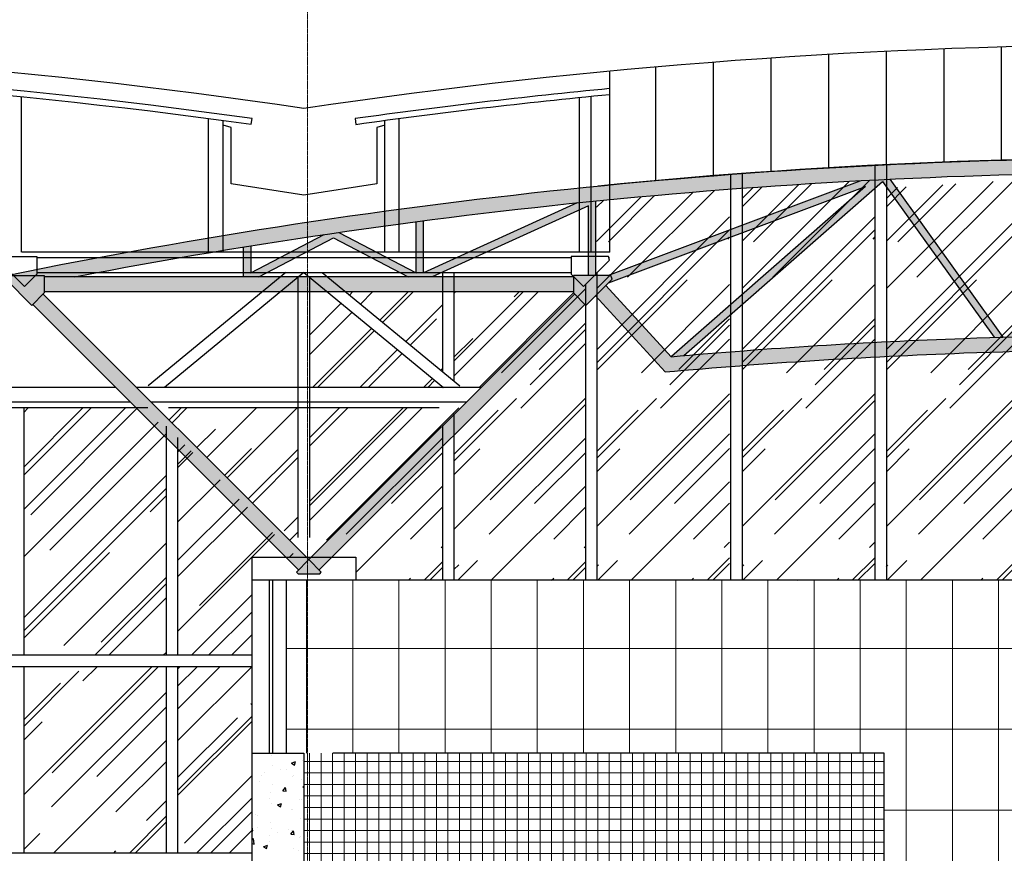
# Model space of a CAD drawing. Units: centimetres. Extents: x 78233 to 181930, y -43177 to -11505.
# Drawn here: x 129577 to 130431, y -24060 to -23337 of the extents above; entities that cross this region are included whole.
import ezdxf

# ---------------------------------------------------------------- set-up
doc = ezdxf.new("R2010")
doc.units = ezdxf.units.CM
doc.header["$LTSCALE"] = 0.7
doc.linetypes.add('ACAD_ISO04W100', pattern=[30.5, 24, -3, 0.5, -3])
doc.linetypes.add('Grid Line', pattern=[2.2224999999999997, 1.27, -0.3174999999999999, 0.3174999999999999, -0.3174999999999999])
for name, color, linetype in [('A-COB', 3, 'Continuous'), ('A-COB1', 1, 'Continuous'), ('A-COB2', 1, 'Continuous'), ('EIXO', 1, 'ACAD_ISO04W100'), ('EXT_ELEVAÇÃO 00', 5, 'Continuous'), ('EXT_ELEVAÇÃO 01', 4, 'Continuous'), ('EXT_ELEVAÇÃO 02', 6, 'Continuous'), ('EXT_ESQUADRIA EXISTENTE', 2, 'Continuous'), ('EXT_ESQUADRIAS', 1, 'Continuous'), ('EXT_ESTRUTURA', 1, 'Continuous'), ('EXT_HACHURA PILAR', 251, 'Continuous'), ('EXT_HACHURA VIDRO', 252, 'Continuous')]:
    doc.layers.add(name, color=color, linetype=linetype)
doc.layers.add('EXT_GRANITO', color=7, linetype='Continuous', lineweight=0, true_color=0xffbd7a)
doc.layers.add('EXT_HACHURA BRANCA', color=7, linetype='Continuous', true_color=0xffffff)
doc.layers.add('EXT_PASTILHA CINZA', color=251, linetype='Continuous', lineweight=0)
doc.layers.add('MALHA', color=251, linetype='Continuous', lineweight=9)
pattern_1 = [(45, (11744.12271300657, 1828.617731123391), (43.10522938113196, 114.9472783496852), [762, -101.6, 254, -50.8]), (45, (11773.93716332852, 1894.353205929619), (-83.6959870483645, 11.85393807981129), [152.4, -16.764, 304.8, -38.1]), (45, (11731.55035443709, 1877.111114177169), (162.7222409137731, 210.8564137227037), [406.4, -71.12, 203.2, -50.8])]

# ---------------------------------------------------------------- blocks, each defined once
blk = doc.blocks.new('*X83')
at = {"color": 0, "linetype": 'Continuous'}
for p, q in [((6161.713998678123, 6743.440128001862), (6161.713998678123, 6743.440128001862)), ((6179.065542514263, 6736.576989327772), (6182.566469113628, 6737.920869138567)), ((6179.065545521396, 6736.576987654636), (6181.55265823906, 6734.899408944223)), ((6181.557866324458, 6734.894566129748), (6182.571682534285, 6737.916023765688)), ((6188.701125655219, 6738.671496611096), (6188.701125655219, 6738.671496611096)), ((6155.395995716704, 6728.72053790613), (6155.395995716704, 6728.72053790613)), ((6162.731781521326, 6734.922681430869), (6162.731781521326, 6734.922681430869)), ((6169.461340068584, 6731.441225569132), (6169.461340068584, 6731.441225569132)), ((6174.332592568944, 6731.213588177533), (6174.332592568944, 6731.213588177533)), ((6151.650173234386, 6720.937092507998), (6151.650173234386, 6720.937092507998)), ((6153.312611332625, 6725.852724051515), (6153.312611332625, 6725.852724051515)), ((6180.003733141245, 6724.724980464797), (6180.003733141245, 6724.724980464797)), ((6180.809481701505, 6725.942341624616), (6180.809481701505, 6725.942341624616)), ((6188.093132889354, 6722.026803919531), (6188.093132889354, 6722.026803919531)), ((6161.179115696837, 6711.493002583415), (6161.179115696837, 6711.493002583415)), ((6162.123788755463, 6718.277988739304), (6162.123788755463, 6718.277988739304)), ((6171.468845255805, 6712.585493821568), (6173.87929879213, 6715.458160483264)), ((6171.468848166194, 6712.585495087819), (6174.457432260469, 6712.324027859576)), ((6174.462614337182, 6712.319156441995), (6173.884486244644, 6715.453290686361)), ((6188.986114428561, 6715.816219143636), (6189.815353133772, 6715.687612046816)), ((6188.986114720215, 6715.816217706117), (6189.815353133771, 6716.680462331925)), ((6159.513755910707, 6706.025782912709), (6159.513755910707, 6706.025782912709)), ((6186.204877719328, 6704.898039325989), (6186.204877719328, 6704.898039325989)), ((6187.485140123489, 6705.382111227965), (6187.485140123489, 6705.382111227965)), ((6161.515795989598, 6701.633296047738), (6161.515795989598, 6701.633296047738)), ((6166.899775927812, 6700.319487064968), (6170.400702527177, 6701.663366875762)), ((6166.899778925316, 6700.319485402293), (6169.386891642981, 6698.641906691881)), ((6169.392071456607, 6698.637073455606), (6170.405887666434, 6701.658531091546)), ((6178.745115362158, 6696.109152378123), (6178.745115362158, 6696.109152378123)), ((6179.603157659487, 6695.929676211505), (6179.603157659487, 6695.929676211505)), ((6148.025638824731, 6691.772416989296), (6148.025638824731, 6691.772416989296)), ((6149.585806895039, 6691.103903261507), (6149.585806895039, 6691.103903261507)), ((6186.877147357624, 6688.737418536399), (6186.877147357624, 6688.737418536399)), ((6144.815353133772, 6680.821098829954), (6144.953856356235, 6680.986160542911)), ((6144.815353133772, 6677.914725498512), (6145.531989809817, 6677.852027913491)), ((6145.537145251482, 6677.847179338947), (6144.959017158944, 6680.981313583314)), ((6149.777019614282, 6680.476015354199), (6149.777019614282, 6680.476015354199)), ((6160.907803223733, 6684.988603356172), (6160.907803223733, 6684.988603356172)), ((6161.566563618204, 6680.125562387752), (6161.566563618204, 6680.125562387752)), ((6176.468141422903, 6679.348271767479), (6176.468141422903, 6679.348271767479)), ((6178.406411949949, 6674.975887132084), (6180.816865486274, 6677.84855379378)), ((6178.966672162222, 6677.856983794165), (6178.966672162222, 6677.856983794165)), ((6181.400151647178, 6674.70954442785), (6180.822023554641, 6677.843678672217)), ((6144.815353133772, 6669.780792073485), (6146.147442233051, 6671.16911517373)), ((6146.705055034653, 6666.41579296532), (6146.152645811332, 6671.164283460056)), ((6160.299810457868, 6668.343910664606), (6160.299810457868, 6668.343910664606)), ((6160.319412686943, 6673.759770249864), (6160.319412686943, 6673.759770249864)), ((6166.449680787378, 6676.209090617387), (6166.449680787378, 6676.209090617387)), ((6178.406414846844, 6674.975888402818), (6181.394998941119, 6674.714421174574)), ((6186.269154591761, 6672.092725844834), (6186.269154591761, 6672.092725844834)), ((6187.010534495564, 6672.632026663144), (6187.010534495564, 6672.632026663144)), ((6144.815353133773, 6666.712894973018), (6146.699854874731, 6666.420626538929)), ((6154.73400934136, 6664.061984802162), (6158.234935940725, 6665.405864612956)), ((6154.734012329236, 6664.06198314995), (6157.221125046901, 6662.384404439537)), ((6157.226276588755, 6662.379580781464), (6158.240092798583, 6665.401038417404)), ((6180.662046641586, 6662.627776010507), (6180.662046641586, 6662.627776010507)), ((6184.749792142356, 6660.62944847145), (6184.749792142356, 6660.62944847145))]:
    blk.add_line(p, q, dxfattribs=at)
blk = doc.blocks.new('A$C615428F9')
at = {"layer": 'EXT_HACHURA BRANCA'}
h = blk.add_hatch(color=256, dxfattribs=at)
h.paths.add_polyline_path([(169.3665224204015, -351.9185144540043, 0.0003191237161082478), (163.0265224204049, -352.9413743321547), (163.0265224204049, -378.8794210737087), (176.2121156721114, -378.8794210737087), (240.9742130636005, -345.0434920376683), (305.7363104551478, -378.8794210737087), (326.5699154765316, -378.8794210737087), (462.1372849932668, -317.1349476252271), (462.1372849932668, -377.6094210737119), (468.4772849932633, -377.6094210737119), (468.4772849932633, -313.0156030894686, 0.0008088321166870809), (452.2834223701648, -314.6563027906104), (318.9219037068251, -375.3961163424283), (318.9219037068397, -330.1869911608719, 0.0003177273023958878), (312.5819037068431, -331.015303902399), (312.581903706814, -375.302838214242), (245.5413664646185, -340.2765041078655, 0.0006371624120322581), (232.8543091190659, -342.132691910876), (169.3665224204015, -375.3028382142456)], flags=17)
h.paths.add_polyline_path([(967.4999999999709, -275.5052567954408, 0.05043214569361509), (-42.21781996820937, -377.6094210737119), (-9.810635291127255, -377.6094210737119), (-9.810635291127255, -378.8794210737087), (16.64114113396499, -378.8794210737087, -0.04757223280918788), (967.4999999999709, -288.2052567954397, -0.04757223280918585), (1918.358858866108, -378.8794210737087), (1944.810635291156, -378.8794210737087), (1944.810635291156, -377.6094210737119), (1977.217819968268, -377.6094210737119, 0.05043214569361128)])
h.paths.add_polyline_path([(-9.810635291127255, -377.6094210737119), (-42.21781996820937, -377.6094210737119), (-43.28361994605802, -380.929051109355), (-20.58694263640791, -403.6257284189905), (-9.810635291127255, -392.8494210737099)])
h.paths.add_polyline_path([(449.103692654724, -378.8794210737087), (-9.810635291127255, -378.8794210737087), (-9.810635291127255, -391.5794210737131), (217.5000000000146, -391.5794210737131), (449.103692654724, -391.5794210737131)])
h.paths.add_polyline_path([(-10.7086609032267, -393.7474466858112), (-19.68891702429391, -402.7277028068802), (210.6662725607166, -633.0828923918943), (219.6465286817984, -624.1026362708199)])
h.paths.add_polyline_path([(458.9819743878907, -402.7277028068802), (450.0017182668234, -393.747446685813), (219.6465286817838, -624.1026362708271), (228.6267848028656, -633.0828923919089)])
h.paths.add_polyline_path([(477.1493007746612, -386.3564276443449), (468.1606389842927, -395.3450894347079), (528.6412933056272, -461.297398767847, -0.02245373758587452), (967.5000000000146, -441.5794210737131, -0.009195307037449082), (1147.44880599255, -444.889069960931, -0.01325569365843903), (1406.358706694402, -461.297398767847), (1466.839361015271, -395.34508943521), (1457.850699224902, -386.3564276448433), (1401.1696510248, -448.1653823621327), (1401.064954059155, -448.0736272492795, 0.01295037340198964), (1147.44880599255, -432.1804972180744, 0.009171493114047696), (967.5000000000146, -428.8794210737087, 0.02213343182614377), (533.7604161162599, -448.0891227118609)])
h.paths.add_polyline_path([(1944.810635291156, -378.8794210737087), (1485.896307344345, -378.8794210737087), (1485.896307344345, -391.5794210737131), (1717.500000000015, -391.5794210737131), (1944.810635291156, -391.5794210737131)])
h.paths.add_polyline_path([(1484.998281732725, -393.7474466853309), (1476.018025611658, -402.7277028064), (1706.373215197164, -633.0828923919089), (1715.353471318245, -624.1026362708271)])
h.paths.add_polyline_path([(1954.688917024323, -402.7277028068802), (1945.708660903256, -393.747446685813), (1715.353471318231, -624.1026362708199), (1724.333727439312, -633.0828923918943)])
h.paths.add_polyline_path([(482.5766773096548, -380.929051109355), (481.5108773318061, -377.6094210737119), (449.103692654724, -377.6094210737119), (449.103692654724, -378.8794210737087), (449.103692654724, -392.8494210737099), (459.8800000000047, -403.6257284189905)])
h.paths.add_polyline_path([(219.6465286817838, -624.1026362708271), (208.8702213365032, -634.8789436161151), (210.2741701122868, -636.2828923918769), (229.0188872513099, -636.2828923918769), (230.4228360270645, -634.8789436161151)])
h.paths.add_polyline_path([(716.9590192263422, -296.1171860557333), (813.8223706012941, -431.2867716616693, -0.0003897133275610968), (821.4670810705866, -431.0531692360037), (723.3492760623049, -294.1330353022149, 0.00127393816859477), (697.7463001920842, -295.4424023480478), (478.7699225721881, -377.6094210737119), (481.5108773318061, -377.6094210737119), (482.5766773096548, -380.929051109355), (479.3206290945527, -384.1850993244589), (702.3092917665781, -300.5125414872509), (533.9350459408743, -448.0736272492813, -0.0005475326409194194), (544.6395854216971, -447.1357852804413)])
h.paths.add_polyline_path([(974.7402000232541, -288.2104665991083, 0.0003597830844513387), (967.4999999999709, -288.2052567954397, 0.0003597830844471481), (960.259799976775, -288.2104665991083), (823.827756905288, -430.9834434473723, -0.0004601954769009372), (832.855641850736, -430.7272833110455), (967.5000000000146, -289.8250773774726), (1102.144358149293, -430.7272833110419, -0.000460195476897749), (1111.172243094741, -430.9834434473687)])
h.paths.add_polyline_path([(1237.253699807945, -295.4424023480478, 0.001273938168594855), (1211.650723937724, -294.1330353022131), (1113.532918929428, -431.053169236, -0.0003897133275585789), (1121.17762939872, -431.2867716616638), (1218.040980773701, -296.117186055737), (1390.360414578332, -447.1357852804413, -0.0005475326409195621), (1401.064954059155, -448.0736272492813), (1232.690708233436, -300.5125414872509), (1455.679370903948, -384.1850993238822), (1452.423322689414, -380.929051109355), (1453.783827410429, -376.6915089538143)])
h.paths.add_polyline_path([(1485.896307344345, -377.6094210737119), (1453.489122667263, -377.6094210737119), (1452.423322689414, -380.929051109355), (1475.119999999064, -403.6257284189905), (1485.896307344345, -392.8494210737099)])
h.paths.add_polyline_path([(1978.283619946087, -380.929051109355), (1977.217819968238, -377.6094210737119), (1944.810635291156, -377.6094210737119), (1944.810635291156, -392.8494210737099), (1955.586942636437, -403.6257284189905)])
h.paths.add_polyline_path([(1715.353471318245, -624.1026362708271), (1704.577163972965, -634.8789436161151), (1705.981112748719, -636.2828923918769), (1724.725829887742, -636.2828923918769), (1726.129778663526, -634.8789436161151)])
edge = h.paths.add_edge_path()
edge.add_line((1771.973477579624, -378.8794210737087), (1771.973477579624, -352.941374332152))
edge.add_arc((967.5000000000582, -5319.155256796364), 5030.950000000919, 80.7986245898332, 80.87176235565254)
edge.add_line((1765.633477579628, -351.9185144540024), (1765.633477579628, -375.3028382142451))
edge.add_line((1765.633477579628, -375.3028382142456), (1702.145690880969, -342.1326919108738))
edge.add_arc((967.499999999578, -5319.155256796314), 5030.950000000941, 81.60334681951095, 81.74937366804498)
edge.add_line((1689.458633535425, -340.2765041078637), (1622.418096293221, -375.3028382142425))
edge.add_line((1622.418096293215, -375.302838214242), (1622.418096293186, -331.0153039023967))
edge.add_arc((967.5, -5319.155256796401), 5030.950000000963, 82.52013211207496, 82.59294984347808)
edge.add_line((1616.078096293189, -330.1869911608701), (1616.078096293204, -375.3961163424278))
edge.add_line((1616.078096293204, -375.3961163424283), (1482.716577629874, -314.6563027906118))
edge.add_arc((967.5000000001164, -5319.155256796405), 5030.950000000954, 84.12206850918437, 84.30743913524385)
edge.add_line((1466.522715006766, -313.0156030894705), (1466.522715006766, -377.6094210737124))
edge.add_line((1466.522715006766, -377.6094210737119), (1472.862715006762, -377.6094210737119))
edge.add_line((1472.862715006762, -377.6094210737119), (1472.862715006762, -317.1349476252271))
edge.add_line((1472.862715006762, -317.1349476252271), (1608.430084523502, -378.8794210737087))
edge.add_line((1608.430084523497, -378.8794210737087), (1629.263689544877, -378.8794210737087))
edge.add_line((1629.263689544881, -378.8794210737087), (1694.025786936429, -345.0434920376683))
edge.add_line((1694.025786936429, -345.0434920376683), (1758.787884327918, -378.8794210737087))
edge.add_line((1758.787884327918, -378.8794210737087), (1771.973477579625, -378.8794210737087))
at = {"layer": 'A-COB', "linetype": 'Continuous'}
for p, q in [((1211.650723937724, -294.1330353022149), (1113.532918929428, -431.0531692360018)), ((1218.040980773701, -296.1171860557351), (1121.17762939872, -431.2867716616674)), ((1390.360414578332, -447.1357852804413), (1218.040980773701, -296.117186055737)), ((1456.230077427841, -377.6094210737119), (1237.253699807945, -295.4424023480497)), ((1485.896307345305, -378.8794210737087), (1944.810635291156, -378.8794210737087)), ((1715.353471318245, -624.1026362708271), (1484.998281733206, -393.7474466858148)), ((1713.023215197158, -626.4328923919002), (1945.708660903256, -393.7474466858148)), ((1706.373215197164, -633.0828923919016), (1476.018025612138, -402.727702806882)), ((1724.333727439298, -633.0828923919016), (1954.688917024323, -402.727702806882))]:
    blk.add_line(p, q, dxfattribs=at)
at = {"layer": 'A-COB'}
for p, q in [((1466.522715006766, -377.6094210737119), (1466.522715006766, -313.0156030894686)), ((1771.973477579624, -378.8794210737069), (1771.973477579624, -352.9413743321566))]:
    blk.add_line(p, q, dxfattribs=at)
at = {"layer": 'A-COB', "linetype": 'Continuous'}
for points in [[(1977.217819968268, -377.6094210737119, 0.05043214569361129), (967.4999999999709, -275.5052567954408, 0.05043214569361517), (-42.21781996820937, -377.6094210737119, 0.05043214569361517)], [(1918.358858866108, -378.8794210737087, 0.04757223280918583), (967.4999999999709, -288.2052567954397, 0.04757223280918744), (16.64114113397954, -378.8794210737069, 0.04757223280918744)], [(1457.850699225368, -386.3564276443412), (1401.239583883769, -448.0891227118609, 0.01295930801634467), (1147.44880599255, -432.1804972180744, 0.0091714931140477), (967.5000000000146, -428.8794210737087, 0.02213343182614376), (533.7604161162599, -448.0891227118609), (477.1493007746612, -386.3564276443431)], [(1466.839361015736, -395.3450894347097), (1406.358706694402, -461.297398767847, 0.01325569365843906), (1147.44880599255, -444.889069960931, 0.009195307037449082), (967.5000000000146, -441.5794210737131, 0.02245373758587453), (528.6412933056272, -461.297398767847), (468.1606389842927, -395.3450894347097)]]:
    blk.add_lwpolyline(points, format="xyb", dxfattribs=at)
for points in [[(1455.679370905476, -384.185099324457), (1232.690708233436, -300.5125414872509), (1401.064954059155, -448.0736272492777)], [(1944.810635291156, -391.5794210737131), (1717.500000000015, -391.5794210737131), (1485.896307345305, -391.5794210737131)]]:
    blk.add_lwpolyline(points, dxfattribs=at)
at = {"layer": 'A-COB'}
for points in [[(1482.716577629879, -314.6563027906141), (1616.078096293204, -375.3961163424283), (1616.078096293189, -330.1869911608719)], [(1472.862715006762, -377.6094210737119), (1472.862715006762, -317.1349476252271), (1608.430084523497, -378.8794210737069)], [(1689.458633535411, -340.2765041078674), (1622.418096293215, -375.302838214242), (1622.418096293186, -331.015303902399)], [(1758.787884327918, -378.8794210737087), (1694.025786936429, -345.0434920376683), (1629.263689544881, -378.8794210737087)], [(1765.633477579628, -351.9185144540061), (1765.633477579628, -375.3028382142456), (1702.145690880978, -342.1326919108797)]]:
    blk.add_lwpolyline(points, dxfattribs=at)
at = {"layer": 'A-COB', "linetype": 'Continuous'}
for points in [[(1453.489122667263, -377.6094210737119), (1485.896307344345, -377.6094210737119), (1485.896307344345, -392.8494210737099), (1475.119999999064, -403.6257284189905), (1452.423322689414, -380.929051109355)], [(1977.217819968238, -377.6094210737119), (1944.810635291156, -377.6094210737119), (1944.810635291156, -392.8494210737099), (1955.586942636437, -403.6257284189905), (1978.283619946087, -380.929051109355)], [(1705.981112748719, -636.2828923918769), (1704.577163972965, -634.8789436161151), (1715.353471318245, -624.1026362708271), (1726.129778663526, -634.8789436161151), (1724.725829887742, -636.2828923918769)]]:
    blk.add_lwpolyline(points, close=True, dxfattribs=at)
blk = doc.blocks.new('SERWTWE')
at = {"layer": 'MALHA', "linetype": 'Grid Line'}
blk.add_line((12000, -3057.508841725641), (12000, -3.637978807091713e-12), dxfattribs=at)
blk = doc.blocks.new('A$C20CA7FF9')
at = {"layer": 'EXT_GRANITO', "linetype": 'Continuous'}
h = blk.add_hatch(dxfattribs=at)
h.set_pattern_fill('_USER', color=256, scale=40, angle=90, style=0, pattern_type=0)
h.set_pattern_definition([(90, (-112973.9821862558, 27068.74886346761), (-40, 2.449293598294707e-15), [])])
h.paths.add_polyline_path([(18132.32424874627, 1306.817731123367), (19132.16424874624, 1306.817731123352), (19132.16424874624, 1086.817731123345), (18132.32424874627, 1086.817731123359)], flags=16)
h.paths.add_polyline_path([(16122.25378953753, 1086.817731123352), (15122.4137895375, 1086.817731123352), (15122.4137895375, 1306.817731123352), (16122.25378953753, 1306.817731123352)], flags=16)
h.paths.add_polyline_path([(19661.34080702777, 1306.817731123359), (20557.49378953752, 1306.817731123359), (20557.49378953752, 1086.817731123359), (19661.34080702777, 1086.817731123359)], flags=16)
h.paths.add_polyline_path([(14618.39118822722, 1086.817731123359), (13611.27518325229, 1086.817731123359), (13611.27518325229, 1306.817731123359), (14618.39118822722, 1306.817731123359)], flags=16)
edge = h.paths.add_edge_path(flags=16)
edge.add_arc((19158.65064884792, 1158.801646272274), 4.015671889937948, 0, 360)
edge = h.paths.add_edge_path(flags=16)
edge.add_arc((19375.47943147522, 1197.674380247168), 139.8170330169669, 0, 360)
edge = h.paths.add_edge_path(flags=16)
edge.add_arc((14129.07686356729, 1629.317731123367), 152, 0, 360)
h.paths.add_polyline_path([(22314.49378953764, 1669.317731123352), (15117.47165904049, 1669.317731123359), (15117.47165904049, 1808.617731123355), (11856.49378953752, 1808.617731123391), (11856.49378953752, 1658.617731123362), (12374.49378953758, 1658.61773112337), (12374.49378953758, 1020.017731123356), (13366.99378953729, 1020.017731123364), (13366.99378953729, 1067.017731123364), (13381.99378953729, 1067.017731123364), (13381.99378953729, 815.0177311233638), (14871.49378953752, 815.0177311233638), (14874.49378953752, 834.8177311233594), (22314.49378953764, 834.8177311233594)])
h = blk.add_hatch(dxfattribs=at)
h.set_pattern_fill('_USER', color=256, scale=70, style=0, pattern_type=0)
h.set_pattern_definition([(0, (-91352.78890166286, 31557.81342837909), (0, 70), [])])
h.paths.add_polyline_path([(18132.32424874627, 1306.817731123367), (19139.44025372114, 1306.817731123359), (19139.44025372114, 1086.817731123345), (18132.32424874627, 1086.817731123359)], flags=16)
h.paths.add_polyline_path([(16136.40764495026, 1086.817731123352), (15129.29163997539, 1086.817731123352), (15129.29163997539, 1306.817731123352), (16136.40764495026, 1306.817731123359)], flags=16)
h.paths.add_polyline_path([(19661.34080702777, 1306.817731123359), (20557.49378953752, 1306.817731123359), (20557.49378953752, 1086.817731123359), (19661.34080702777, 1086.817731123359)], flags=16)
h.paths.add_polyline_path([(14618.39118822722, 1086.817731123359), (13611.27518325229, 1086.817731123359), (13611.27518325229, 1306.817731123359), (14618.39118822722, 1306.817731123359)], flags=16)
edge = h.paths.add_edge_path(flags=16)
edge.add_arc((19158.65064884792, 1158.801646272303), 13.21809516526992, 0, 360)
edge = h.paths.add_edge_path(flags=16)
edge.add_arc((19375.47943147522, 1197.674380247168), 139.8170330169669, 0, 360)
edge = h.paths.add_edge_path(flags=16)
edge.add_arc((14129.07686356729, 1629.317731123367), 152, 0, 360)
h.paths.add_polyline_path([(22314.49378953764, 1669.317731123359), (15117.47165904049, 1669.317731123359), (15117.47165904049, 1808.617731123362), (11856.49378953752, 1808.617731123391), (11856.49378953752, 1658.617731123362), (12374.49378953758, 1658.617731123362), (12374.49378953758, 1020.017731123356), (13366.99378953729, 1020.017731123364), (13366.99378953729, 1067.017731123364), (13386.49378953752, 1067.017731123364), (13381.99378953729, 815.0177311233638), (14874.49378953752, 815.0177311233638), (14874.49378953752, 834.8177311233594), (22314.49378953764, 834.8177311233594)])
at = {"layer": 'EXT_HACHURA VIDRO', "linetype": 'Continuous'}
h = blk.add_hatch(dxfattribs=at)
h.set_pattern_fill('AR-RROOF', color=252, scale=50, angle=45, style=0)
h.set_pattern_definition([(45, (12251.49378953752, 1808.620181455743), (42.42640687119287, 113.1370849898476), [750, -100, 250, -50]), (45, (12280.83872095676, 1873.320451934298), (-82.37794000823278, 11.66726188957804), [150, -16.5, 300, -37.5]), (45, (12239.11942086677, 1856.349889185833), (160.159685938753, 207.5358402782517), [400, -70, 200, -50])])
h.paths.add_polyline_path([(12366.49378953752, 1808.620181455743), (12251.49378953752, 1808.620181455743), (12251.49378953752, 2148.620442762753), (12366.49378953752, 2155.827374633183)])
h = blk.add_hatch(dxfattribs=at)
h.set_pattern_fill('AR-RROOF', color=252, scale=50, angle=45, style=0)
h.set_pattern_definition([(45, (12376.49378953752, 1808.620181455743), (42.42640687119287, 113.1370849898476), [750, -100, 250, -50]), (45, (12405.83872095676, 1873.320451934313), (-82.37794000823278, 11.66726188957804), [150, -16.5, 300, -37.5]), (45, (12364.11942086677, 1856.349889185833), (160.159685938753, 207.5358402782517), [400, -70, 200, -50])])
h.paths.add_polyline_path([(12491.49378953752, 1808.620181455743), (12376.49378953752, 1808.620181455743), (12376.49378953752, 2148.620442762753), (12491.49378953752, 2155.827374633183)])
h = blk.add_hatch(dxfattribs=at)
h.set_pattern_fill('AR-RROOF', color=252, scale=50, angle=45, style=0)
h.set_pattern_definition([(45, (12125.60193185869, 1808.620181455728), (42.42640687119287, 113.1370849898476), [750, -100, 250, -50]), (45, (12154.94686327793, 1873.320451934298), (-82.37794000823278, 11.66726188957804), [150, -16.5, 300, -37.5]), (45, (12113.22756318795, 1856.349889185833), (160.159685938753, 207.5358402782517), [400, -70, 200, -50])])
h.paths.add_polyline_path([(12240.60193185869, 1808.620181455728), (12125.60193185869, 1808.620181455728), (12125.26615203521, 2137.746392417728), (12240.60193185869, 2147.868674313962)])
at = {"layer": 'EXT_HACHURA VIDRO'}
h = blk.add_hatch(dxfattribs=at)
h.set_pattern_fill('AR-RROOF', color=256, scale=2, angle=45, style=0)
h.set_pattern_definition(pattern_1)
h.paths.add_polyline_path([(11891.45539919776, 2059.026812425989), (11876.49378953752, 2059.026812425989), (11876.49378953752, 1975.86773112337), (11992.50440604181, 1975.875382577811)])
h = blk.add_hatch(dxfattribs=at)
h.set_pattern_fill('AR-RROOF', color=256, scale=2, angle=45, style=0)
h.set_pattern_definition(pattern_1)
h.paths.add_polyline_path([(11991.50134532561, 2059.026812425989), (11907.19328376319, 2059.026812425989), (11991.50134532561, 1989.65120859188)], flags=17)
at = {"layer": 'EXT_HACHURA VIDRO', "linetype": 'Continuous'}
h = blk.add_hatch(dxfattribs=at)
h.set_pattern_fill('AR-RROOF', color=252, scale=50, angle=45, style=0)
h.set_pattern_definition([(45, (12004.25743092952, 1808.617731123399), (42.42640687119287, 113.1370849898476), [750, -100, 250, -50]), (45, (12033.60236234876, 1873.318001601969), (-82.37794000823278, 11.66726188957804), [150, -16.5, 300, -37.5]), (45, (11991.88306225871, 1856.347438853496), (160.159685938753, 207.5358402782517), [400, -70, 200, -50])])
h.paths.add_polyline_path([(12001.50134532561, 1828.617731123391), (12001.50134532561, 1808.617731123384), (12040.85309335234, 1808.617731123377), (12115.58895986329, 1808.617731123406), (12115.58895986329, 2065.136594103817), (12113.87378953752, 2063.421423778083), (12112.97576392541, 2064.319449390183), (12001.50134532561, 1952.845030790384), (12001.50134532561, 1830.021679899153)])
at = {"layer": 'EXT_HACHURA VIDRO'}
h = blk.add_hatch(dxfattribs=at)
h.set_pattern_fill('AR-RROOF', color=256, scale=2, angle=45, style=0)
h.set_pattern_definition(pattern_1)
h.paths.add_polyline_path([(12106.14203648613, 2056.858786813886), (12105.244010875, 2057.756812425992), (12105.244010875, 2059.026812425989), (12001.50134532561, 2059.026812425989), (12001.50134532561, 1981.422386513848), (12008.25158896658, 1975.86773112337), (12025.15098079562, 1975.86773112337)])
at = {"layer": 'EXT_HACHURA VIDRO', "linetype": 'Continuous'}
h = blk.add_hatch(dxfattribs=at)
h.set_pattern_fill('AR-RROOF', color=252, scale=50, angle=45, style=0)
h.set_pattern_definition([(45, (11624.64247247064, 1572.017731123371), (42.42640687119287, 113.1370849898476), [750, -100, 250, -50]), (45, (11653.98740388989, 1636.718001601941), (-82.37794000823278, 11.66726188957804), [150, -16.5, 300, -37.5]), (45, (11612.2681037999, 1619.747438853461), (160.159685938753, 207.5358402782517), [400, -70, 200, -50])])
h.paths.add_polyline_path([(11751.97219522647, 1733.617731123362), (11628.45247247064, 1733.617731123362), (11628.45247247064, 1572.017731123371), (11751.97219522647, 1572.017731123371)])
h.paths.add_polyline_path([(11628.45247247064, 1743.617731123362), (11751.97219522647, 1743.617731123362), (11751.97219522647, 1942.359069313388), (11736.16353341646, 1958.167731123365), (11628.45247247064, 1958.167731123365)])
at = {"layer": 'EXT_HACHURA VIDRO'}
h = blk.add_hatch(dxfattribs=at)
h.set_pattern_fill('AR-RROOF', color=256, scale=2, angle=45, style=0)
h.set_pattern_definition(pattern_1)
h.paths.add_polyline_path([(11866.49378953752, 1958.167731123365), (11744.12271300657, 1958.167731123365), (11866.49378953752, 1835.796654592443)])
h = blk.add_hatch(dxfattribs=at)
h.set_pattern_fill('AR-RROOF', color=256, scale=2, angle=45, style=0)
h.set_pattern_definition(pattern_1)
h.paths.add_polyline_path([(11876.49378953752, 1828.617731123391), (11877.90098079562, 1828.617731123391), (12007.45098079561, 1958.167731123365), (11876.49378953752, 1958.167731123365)])
at = {"layer": 'EXT_HACHURA VIDRO', "linetype": 'Continuous'}
h = blk.add_hatch(dxfattribs=at)
h.set_pattern_fill('AR-RROOF', color=252, scale=50, angle=45, style=0)
h.set_pattern_definition([(45, (11880.16981639183, 1808.617731123399), (42.42640687119287, 113.1370849898476), [750, -100, 250, -50]), (45, (11909.51474781107, 1873.318001601969), (-82.37794000823278, 11.66726188957804), [150, -16.5, 300, -37.5]), (45, (11867.79544772109, 1856.347438853496), (160.159685938753, 207.5358402782517), [400, -70, 200, -50])])
h.paths.add_polyline_path([(11881.13783738419, 1828.617731123391), (11916.76547881472, 1828.617731123399), (11916.76547881472, 1808.617731123377), (11991.50134532561, 1808.617731123406), (11991.50134532561, 1942.573341513227), (11880.74573493574, 1831.817731123359), (11882.54178615997, 1830.021679899153)])
h = blk.add_hatch(dxfattribs=at)
h.set_pattern_fill('AR-RROOF', color=252, scale=50, angle=45, style=0)
h.set_pattern_definition([(45, (15096.92096164153, 11637.67713052552), (42.42640687119287, 113.1370849898476), [750, -100, 250, -50]), (45, (15126.26589306077, 11702.37740100409), (-82.37794000823278, 11.66726188957804), [150, -16.5, 300, -37.5]), (45, (15084.54659297079, 11685.40683825561), (160.159685938753, 207.5358402782517), [400, -70, 200, -50])])
h.paths.add_polyline_path([(11826.49378953752, 1733.617731123362), (11761.97219522647, 1733.617731123362), (11761.97219522647, 1572.017731123364), (11826.49378953752, 1572.017731123364)])
h.paths.add_polyline_path([(11761.97219522647, 1743.617731123362), (11826.49378953752, 1743.617731123362), (11826.49378953752, 1828.617731123391), (11862.12143096799, 1828.617731123391), (11862.12143096799, 1832.209833571811), (11761.97219522647, 1932.359069313381)])
at = {"layer": 'EXT_PASTILHA CINZA', "linetype": 'Continuous'}
h = blk.add_hatch(dxfattribs=at)
h.set_pattern_fill('_USER', color=256, scale=10, style=0, double=1, pattern_type=0)
h.set_pattern_definition([(180, (12368.49378953764, 1020.017731123364), (0, 10), []), (90, (12368.49378953764, 1020.017731123364), (10, 6.123031769111886e-16), [])])
h.paths.add_polyline_path([(12374.49378953758, 1020.017731123364), (11871.49378953752, 1020.017731123364), (11871.49378953752, 1658.617731123362), (12374.49378953758, 1658.61773112337)])
at = {"layer": 'A-COB', "linetype": 'Continuous'}
for p, q in [((12136.59378953755, 2093.167731123365), (11626.93493370537, 2093.167731123365)), ((12103.09748219227, 2088.167731123365), (11639.89009688282, 2088.167731123365)), ((12103.09748219227, 2088.167731123365), (11639.89009688282, 2088.167731123365)), ((12103.09748219227, 2088.167731123365), (11639.89009688282, 2088.167731123365)), ((12103.09748219227, 2088.167731123365), (11639.89009688282, 2088.167731123365)), ((12103.09748219227, 2088.167731123365), (11639.89009688282, 2088.167731123365)), ((12103.09748219227, 2088.167731123365), (11639.89009688282, 2088.167731123365)), ((12136.57046684716, 2088.167731123365), (12135.91241290048, 2088.167731123365)), ((11708.46220076445, 1975.867731123377), (10534.52537831065, 1975.867731123362)), ((12025.15098079556, 1975.86773112337), (11726.42271300656, 1975.86773112337)), ((11736.16353341646, 1958.167731123365), (10506.82404565864, 1958.167731123365)), ((11721.16220076446, 1963.167731123365), (10521.82537831063, 1963.167731123365)), ((12012.45098079561, 1963.167731123365), (11739.12271300657, 1963.167731123365)), ((11988.86353341647, 1958.167731123365), (11754.12404565862, 1958.167731123365))]:
    blk.add_line(p, q, dxfattribs=at)
blk.add_lwpolyline([(11639.89009688282, 2075.467731123368), (11871.49378953752, 2075.467731123368), (12103.09748219227, 2075.467731123368)], dxfattribs=at)
blk.add_lwpolyline([(11639.89009688282, 2075.467731123368), (11871.49378953752, 2075.467731123368), (12103.09748219227, 2075.467731123368)], dxfattribs=at)
blk.add_lwpolyline([(11639.89009688282, 2075.467731123368), (11871.49378953752, 2075.467731123368), (12103.09748219227, 2075.467731123368)], dxfattribs=at)
blk.add_lwpolyline([(11639.89009688282, 2075.467731123368), (11871.49378953752, 2075.467731123368), (12103.09748219227, 2075.467731123368)], dxfattribs=at)
at = {"layer": 'A-COB1', "linetype": 'Continuous'}
for p, q in [((12136.59378953755, 2093.167731123365), (12136.59378953755, 2250.06977414959)), ((11626.49378953752, 2093.167731123365), (11626.49378953752, 2228.011242303488)), ((11626.49378953752, 2093.167731123365), (11626.49378953752, 2228.011242303488)), ((12110.14378953754, 2227.372992417615), (12110.14378953754, 2093.167731123365)), ((12120.14378953754, 2228.374464711946), (12120.14378953754, 2093.167731123365)), ((11788.79378953757, 2093.167731123365), (11788.79378953757, 2209.161131418805)), ((11801.49378953752, 2093.167731123365), (11801.49378953752, 2207.462458712878)), ((11825.80075818894, 2204.120336930086), (11826.49378953752, 2209.072074761381)), ((11941.49378953752, 2093.167731123365), (11941.49378953752, 2207.462458712878)), ((11954.19378953753, 2093.167731123365), (11954.19378953753, 2209.161131418805)), ((11855.77396985271, 2075.467731123368), (11736.41230007011, 1977.247136765509)), ((11871.49378953752, 2075.452865854517), (11750.48317303322, 1975.875382577811)), ((11871.49378953752, 2075.452865854517), (11992.50440604181, 1975.875382577811)), ((11887.21360922232, 2075.467731123368), (12006.57527900499, 1977.247136765509))]:
    blk.add_line(p, q, dxfattribs=at)
blk.add_lwpolyline([(10415.80007625266, 2208.974935889783), (10416.49378953752, 2204.023293548256, -0.03481197215474727), (11121.49378953752, 2253.167731123365, -0.03477750100271451), (11825.80075818894, 2204.120336930086), (11826.49378953752, 2209.072074761381, 0.03477750100271434), (11121.49378953752, 2258.167731123365, 0.0348119721547472)], format="xyb", close=True, dxfattribs=at)
for points in [[(12136.57046684716, 2234.999111798068, 0.01092755585413079), (11915.80007625266, 2208.974935889783)], [(11915.80007625266, 2208.974935889783), (11916.49378953752, 2204.023293548256, -0.01090399265815207), (12136.57046684716, 2229.976209622328, -0.03477750100271451)], [(15129.06508082402, 2062.230408054995), (15129.06508082396, 2072.996812425998, 0.0878204398930267), (13371.49378953752, 2119.348380213822, 0.06196766968590165), (12126.49378953752, 2150.539604285936, 1.414709905498106)]]:
    blk.add_lwpolyline(points, format="xyb", dxfattribs=at)
at = {"layer": 'A-COB1', "color": 7, "linetype": 'Continuous'}
for points in [[(11607.48291220574, 2089.437731123369), (11639.89009688282, 2089.437731123369), (11639.89009688282, 2074.197731123364), (11629.11378953751, 2063.421423778083), (11606.41711222788, 2086.118101087719)], [(12135.50466686935, 2089.437731123369), (12103.09748219227, 2089.437731123369), (12103.09748219227, 2074.197731123364), (12113.87378953752, 2063.421423778083), (12136.57046684716, 2086.118101087719)], [(12135.50466686935, 2089.437731123369), (12103.09748219227, 2089.437731123369), (12103.09748219227, 2074.197731123364), (12113.87378953752, 2063.421423778083), (12136.57046684716, 2086.118101087719)]]:
    blk.add_lwpolyline(points, close=True, dxfattribs=at)
at = {"layer": 'A-COB1', "linetype": 'Continuous'}
for centre, radius, start, end in [((11121.49378953752, -2828.182268876742), 5101.350000000105, 81.54573494928393, 90), ((12621.49378953752, -2828.182268876735), 5101.350000000099, 90, 98.45426505071606)]:
    blk.add_arc(centre, radius, start, end, dxfattribs=at)
at = {"layer": 'A-COB2'}
for p, q in [((12476.49378953746, 2172.954048368192), (12476.49378953746, 2271.106585708869)), ((12326.4937895374, 2166.340177371174), (12326.4937895374, 2264.630983393654)), ((12376.4937895374, 2169.042059340936), (12376.49378953746, 2267.281088120442)), ((12426.49378953746, 2171.246465484408), (12426.49378953746, 2269.439414075125)), ((12226.49378953734, 2159.440630358687), (12226.49378953734, 2257.852220044952)), ((12276.4937895374, 2163.140018181701), (12276.4937895374, 2261.488331712353)), ((12176.49378953734, 2155.240911045432), (12176.49378953734, 2253.721589176945))]:
    blk.add_line(p, q, dxfattribs=at)
at = {"layer": 'A-COB2', "linetype": 'Continuous'}
for p, q in [((11808.32673881081, 2201.166943797129), (11801.49378953752, 2203.241833213513)), ((11941.49378953752, 2203.241833213513), (11934.66084026429, 2201.166943797121)), ((11808.32673881081, 2152.353383395093), (11808.32673881081, 2201.166943797129)), ((11934.66084026429, 2201.166943797129), (11934.66084026429, 2152.353383395093)), ((11871.49378953752, 2142.535732267308), (11808.32673881081, 2152.353383395093)), ((11934.66084026429, 2152.353383395093), (11871.49378953752, 2142.535732267308))]:
    blk.add_line(p, q, dxfattribs=at)
at = {"layer": 'EXT_ELEVAÇÃO 00', "linetype": 'Continuous'}
for p, q in [((12374.49378953758, 1658.617731123362), (11896.49378953752, 1658.617731123362)), ((12374.49378953758, 1020.017731123364), (12374.49378953758, 1658.617731123362))]:
    blk.add_line(p, q, dxfattribs=at)
at = {"layer": 'EXT_ELEVAÇÃO 01', "linetype": 'Continuous'}
blk.add_line((15117.47165904049, 1808.617731123391), (11826.49378953752, 1808.617731123391), dxfattribs=at)
at = {"layer": 'EXT_ELEVAÇÃO 02', "linetype": 'Continuous'}
for p, q in [((11826.49378953752, 1808.617731123391), (11826.49378953752, 1828.617731123391)), ((11826.49378953752, 1828.617731123391), (11916.49378953752, 1828.617731123391)), ((11916.49378953752, 1828.617731123391), (11916.49378953752, 1808.617731123391))]:
    blk.add_line(p, q, dxfattribs=at)
at = {"layer": 'EXT_ESQUADRIAS', "linetype": 'Continuous'}
for p, q in [((12376.49378953752, 2169.042059340936), (12376.49378953752, 1808.617731123391)), ((12241.49378953758, 2160.602928387219), (12241.49378953752, 1808.617731123391)), ((12251.49378953752, 2161.352793210237), (12251.49378953752, 1808.617731123391)), ((12366.49378953752, 2168.541504507681), (12366.49378953752, 1808.617731123391)), ((12125.58895986329, 2075.136594103817), (12125.58895986329, 1808.617731123391)), ((12115.58895986329, 2065.136594103817), (12115.58895986329, 1808.617731123391)), ((11841.49378953752, 1658.617731123362), (11841.49378953752, 1808.617731123362)), ((11844.49378953752, 1658.617731123362), (11844.49378953752, 1808.617731123362)), ((11826.49378953752, 1743.617731123362), (10416.49378953752, 1743.617731123362)), ((11826.49378953752, 1733.617731123362), (10416.49378953752, 1733.617731123362)), ((11826.49378953752, 1572.017731123364), (10416.49378953752, 1572.017731123364))]:
    blk.add_line(p, q, dxfattribs=at)
at = {"layer": 'EXT_ESQUADRIAS'}
for p, q in [((11991.50134532561, 2075.467731123368), (11991.50134532561, 1989.651208591873)), ((12001.50134532561, 2075.467731123368), (12001.50134532561, 1981.422386513841)), ((11866.49378953752, 1845.797987244434), (11866.49378953752, 2071.338454815501)), ((11876.49378953752, 1845.797987244441), (11876.49378953752, 2071.338454815508)), ((11628.45247247064, 1958.167731123365), (11628.45247247064, 1743.617731123362)), ((12001.50134532561, 1952.845030790384), (12001.50134532561, 1808.617731123384)), ((11751.97219522647, 1942.359069313388), (11751.97219522647, 1743.617731123362)), ((11991.50134532561, 1942.845030790384), (11991.50134532561, 1808.617731123384)), ((11761.97219522647, 1932.359069313388), (11761.97219522647, 1743.617731123362)), ((11628.45247247064, 1733.617731123362), (11628.45247247064, 1572.017731123364)), ((11751.97219522647, 1733.617731123362), (11751.97219522647, 1572.017731123364)), ((11761.97219522647, 1733.617731123362), (11761.97219522647, 1572.017731123364))]:
    blk.add_line(p, q, dxfattribs=at)
at = {"layer": 'EXT_ESTRUTURA', "linetype": 'Continuous'}
for p, q in [((11826.49378953752, 1658.617731123362), (11826.49378953752, 1808.617731123362)), ((11856.49378953752, 1658.617731123362), (11856.49378953752, 1808.617731123362)), ((11826.49378953752, 1497.017731123364), (11826.49378953752, 1658.617731123362)), ((11826.49378953752, 1658.617731123362), (11871.49378953752, 1658.617731123362)), ((11871.49378953752, 1658.617731123362), (11871.49378953752, 1287.017731123364)), ((12374.49378953758, 1020.017731123364), (12374.49378953758, 1658.617731123362))]:
    blk.add_line(p, q, dxfattribs=at)
at = {"layer": 'A-COB', "extrusion": (0, 0, -1), "zscale": -1}
blk.add_blockref('A$C615428F9', (-13591.14031821932, 2450.606233499697), dxfattribs=at)
at = {"layer": 'EIXO'}
blk.add_blockref('SERWTWE', (-125.5283409593394, 2974.317735575707), dxfattribs=at)
at = {"layer": 'EXT_HACHURA PILAR', "linetype": 'Continuous'}
blk.add_blockref('*X83', (5681.678436403745, -5086.539472386947), dxfattribs=at)

msp = doc.modelspace()

# ---------------------------------------------------------------- block references
at = {"layer": 'EXT_ESQUADRIA EXISTENTE'}
msp.add_blockref('A$C20CA7FF9', (117952.2173396918, -25631.4911597366), dxfattribs=at)

doc.saveas('drawing.dxf')
